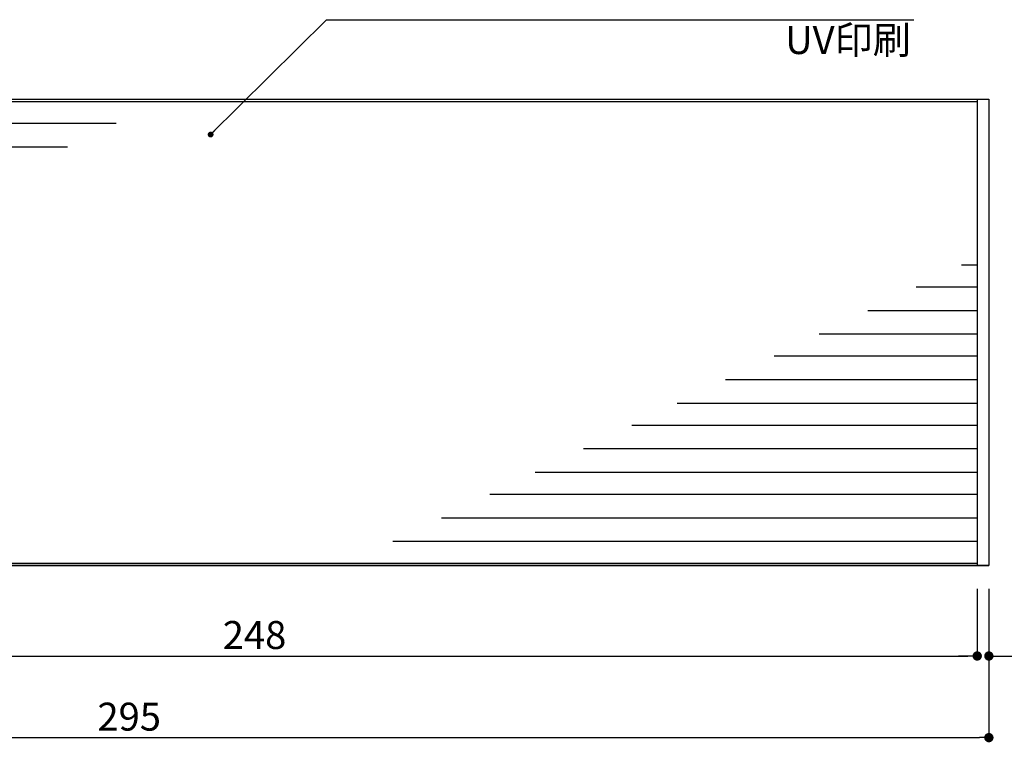
# Model space of a CAD drawing. Extents: x 290 to 570, y 1 to 193.
# Drawn here: x 426 to 510, y 45 to 107 of the extents above; entities that cross this region are included whole.
import ezdxf

# ---------------------------------------------------------------- set-up
doc = ezdxf.new("R2010")
doc.units = 0
doc.header["$MEASUREMENT"] = 0
for name, color, linetype in [('DIM', 2, 'Continuous'), ('MC1', 7, 'Continuous'), ('寸法', 2, 'Continuous'), ('本体１', 7, 'Continuous')]:
    doc.layers.add(name, color=color, linetype=linetype)
doc.styles.add('EXTFONT', font='txt', dxfattribs={"height": 3, "bigfont": 'extfont'})
doc.styles.get("Standard").update_dxf_attribs({"font": 'txt.shx', "bigfont": 'extfont.shx'})
doc.styles.add('角ゴ', font='txt.shx', dxfattribs={"bigfont": 'extfont.shx'})
doc.dimstyles.new('KITEI-1$7', dxfattribs={"dimtxt": 2.4, "dimasz": 0.5, "dimexe": 0, "dimexo": 1, "dimgap": 0.7, "dimtad": 2, "dimdec": 0, "dimrnd": 1, "dimzin": 0, "dimdsep": 46, "dimtxsty": 'EXTFONT', "dimblk1": 'DOT', "dimblk2": 'DOT', "dimsah": 1, "dimcen": 0.09, "dimclrd": 2, "dimclre": 2, "dimclrt": 2, "dimadec": 0, "dimazin": 0, "dimtfac": 1, "dimtdec": 4, "dimtofl": 0, "dimtmove": 0, "dimatfit": 0, "dimldrblk": 'DOT', "dimfxl": 1, "dimtolj": 1, "dimtzin": 0, "dimarcsym": 0})
doc.dimstyles.new('STANDARD$0', dxfattribs={"dimtxt": 2.4, "dimasz": 0.4, "dimexe": 0, "dimexo": 2, "dimtad": 3, "dimdec": 0, "dimzin": 0, "dimdsep": 46, "dimtxsty": 'STANDARD', "dimblk1": 'DOT', "dimblk2": 'DOT', "dimsah": 1, "dimcen": 2.5, "dimclrd": 2, "dimclre": 2, "dimclrt": 2, "dimadec": 0, "dimazin": 0, "dimtfac": 1, "dimtdec": 4, "dimtofl": 0, "dimtmove": 0, "dimatfit": 3, "dimldrblk": 'DOT', "dimfxl": 1, "dimtolj": 1, "dimtzin": 0, "dimarcsym": 0})

# ---------------------------------------------------------------- blocks, each defined once
blk = doc.blocks.new('_DOT')
at = {"color": 0, "linetype": 'ByBlock'}
blk.add_line((-0.5, 0), (-1, 0), dxfattribs=at)
at = {"color": 0, "linetype": 'ByBlock', "const_width": 0.5}
blk.add_lwpolyline([(-0.25, 0, 1), (0.25, 0, 1)], format="xyb", close=True, dxfattribs=at)
blk = doc.blocks.new('*D38')
at = {"layer": 'DEFPOINTS', "color": 0}
for p in [(509.054, 60.252), (361.554, 59.252), (509.054, 45.502)]:
    blk.add_point(p, dxfattribs=at)
at = {"layer": '寸法', "color": 2}
for p, q in [((509.054, 58.252), (509.054, 45.502)), ((361.554, 57.252), (361.554, 45.502)), ((362.354, 45.502), (508.254, 45.502))]:
    blk.add_line(p, q, dxfattribs=at)
at = {"layer": '寸法', "color": 2, "xscale": 0.8, "yscale": 0.8, "zscale": 0.8, "rotation": 180}
blk.add_blockref('_DOT', (361.554, 45.502), dxfattribs=at)
at = {"layer": '寸法', "color": 2, "xscale": 0.8, "yscale": 0.8, "zscale": 0.8}
blk.add_blockref('_DOT', (509.054, 45.502), dxfattribs=at)
at = {"layer": '寸法', "color": 2, "insert": (435.304, 47.302), "char_height": 2.4, "attachment_point": 5, "style": '角ゴ'}
blk.add_mtext('\\A1;295', dxfattribs=at)
blk = doc.blocks.new('*D39')
at = {"layer": 'DEFPOINTS', "color": 0}
for p in [(508.054, 60.252), (384.054, 59.502), (508.054, 52.502)]:
    blk.add_point(p, dxfattribs=at)
at = {"layer": '寸法', "color": 2}
for p, q in [((384.054, 57.502), (384.054, 52.502)), ((508.054, 58.252), (508.054, 52.502)), ((384.854, 52.502), (507.254, 52.502))]:
    blk.add_line(p, q, dxfattribs=at)
at = {"layer": '寸法', "color": 2, "xscale": 0.8, "yscale": 0.8, "zscale": 0.8, "rotation": 180}
blk.add_blockref('_DOT', (384.054, 52.502), dxfattribs=at)
at = {"layer": '寸法', "color": 2, "xscale": 0.8, "yscale": 0.8, "zscale": 0.8}
blk.add_blockref('_DOT', (508.054, 52.502), dxfattribs=at)
at = {"layer": '寸法', "color": 2, "insert": (446.054, 54.302), "char_height": 2.4, "attachment_point": 5, "style": '角ゴ'}
blk.add_mtext('\\A1;248', dxfattribs=at)
blk = doc.blocks.new('*D52')
at = {"layer": 'DEFPOINTS', "color": 0}
for p in [(508.054, 60.252), (509.054, 60.252), (509.054, 52.502)]:
    blk.add_point(p, dxfattribs=at)
at = {"layer": '寸法', "color": 2}
for p, q in [((508.054, 58.252), (508.054, 52.502)), ((509.054, 58.252), (509.054, 52.502)), ((507.254, 52.502), (506.454, 52.502)), ((509.854, 52.502), (513.454, 52.502))]:
    blk.add_line(p, q, dxfattribs=at)
at = {"layer": '寸法', "color": 2, "xscale": 0.8, "yscale": 0.8, "zscale": 0.8}
blk.add_blockref('_DOT', (508.054, 52.502), dxfattribs=at)
at = {"layer": '寸法', "color": 2, "xscale": 0.8, "yscale": 0.8, "zscale": 0.8, "rotation": 180}
blk.add_blockref('_DOT', (509.054, 52.502), dxfattribs=at)
at = {"layer": '寸法', "color": 2, "insert": (512.054, 54.302), "char_height": 2.4, "attachment_point": 5, "style": '角ゴ'}
blk.add_mtext('\\A1;2', dxfattribs=at)

msp = doc.modelspace()

# ---------------------------------------------------------------- linework, layer by layer
at = {"layer": '寸法'}
msp.add_line((452.241, 107.063), (502.618, 107.063), dxfattribs=at)
at = {"layer": '本体１'}
for p, q in [((361.554, 100.252), (509.054, 100.252)), ((382.054, 100.252), (509.054, 100.252)), ((384.054, 100.052), (508.054, 100.052)), ((508.054, 100.252), (508.054, 60.252)), ((509.054, 100.252), (509.054, 60.252)), ((361.554, 60.252), (509.054, 60.252)), ((509.054, 60.252), (382.054, 60.252)), ((383.054, 60.253), (508.054, 60.253)), ((384.054, 60.453), (508.054, 60.453))]:
    msp.add_line(p, q, dxfattribs=at)
at = {"layer": '本体１', "ltscale": 0.3}
for p, q in [((434.178, 98.165), (384.054, 98.165)), ((430.023, 96.145), (384.054, 96.145)), ((506.697, 86.049), (508.054, 86.049)), ((502.816, 84.162), (508.054, 84.162)), ((498.66, 82.141), (508.054, 82.141)), ((494.505, 80.121), (508.054, 80.121)), ((490.624, 78.234), (508.054, 78.234)), ((486.468, 76.214), (508.054, 76.214)), ((482.313, 74.194), (508.054, 74.194)), ((478.432, 72.307), (508.054, 72.307)), ((474.277, 70.287), (508.054, 70.287)), ((470.121, 68.267), (508.054, 68.267)), ((466.24, 66.38), (508.054, 66.38)), ((462.085, 64.36), (508.054, 64.36)), ((457.929, 62.339), (508.054, 62.339))]:
    msp.add_line(p, q, dxfattribs=at)

# ---------------------------------------------------------------- texts
at = {"layer": 'MC1', "color": 2, "linetype": 'Continuous'}
msp.add_text('UV印刷', height=2.4, dxfattribs=at).set_placement((491.574, 104.119))

# ---------------------------------------------------------------- dimensions: what is measured, and where the dimension line sits
at = {"layer": '寸法'}
for base, p1, p2, picture, middle in [((509.054, 45.502), (361.554, 59.252), (509.054, 60.252), '*D38', (435.304, 47.302)), ((508.054, 52.502), (384.054, 59.502), (508.054, 60.252), '*D39', (446.054, 54.302)), ((509.054, 52.502), (508.054, 60.252), (509.054, 60.252), '*D52', (512.054, 54.302))]:
    dim = msp.add_linear_dim(base=base, p1=p1, p2=p2, dimstyle='STANDARD$0', override={"dimasz": 0.8, "dimgap": 0.6, "dimdec": 1, "dimlfac": 2, "dimzin": 8, "dimtxsty": '角ゴ', "dimblk": 'DOT', "dimtdec": 1, "dimlwd": -1, "dimlwe": -1}, dxfattribs=at)
    dim.commit()
    dim.dimension.update_dxf_attribs({"geometry": picture, "text_midpoint": middle})

# ---------------------------------------------------------------- leaders
at = {"layer": 'DIM', "color": 2, "linetype": 'ByBlock', "annotation_type": 0, "has_hookline": 1, "hookline_direction": 0}
msp.add_leader([(442.288, 97.215), (452.241, 107.063), (452.741, 107.063)], dimstyle='KITEI-1$7', dxfattribs=at)

doc.saveas('drawing.dxf')
